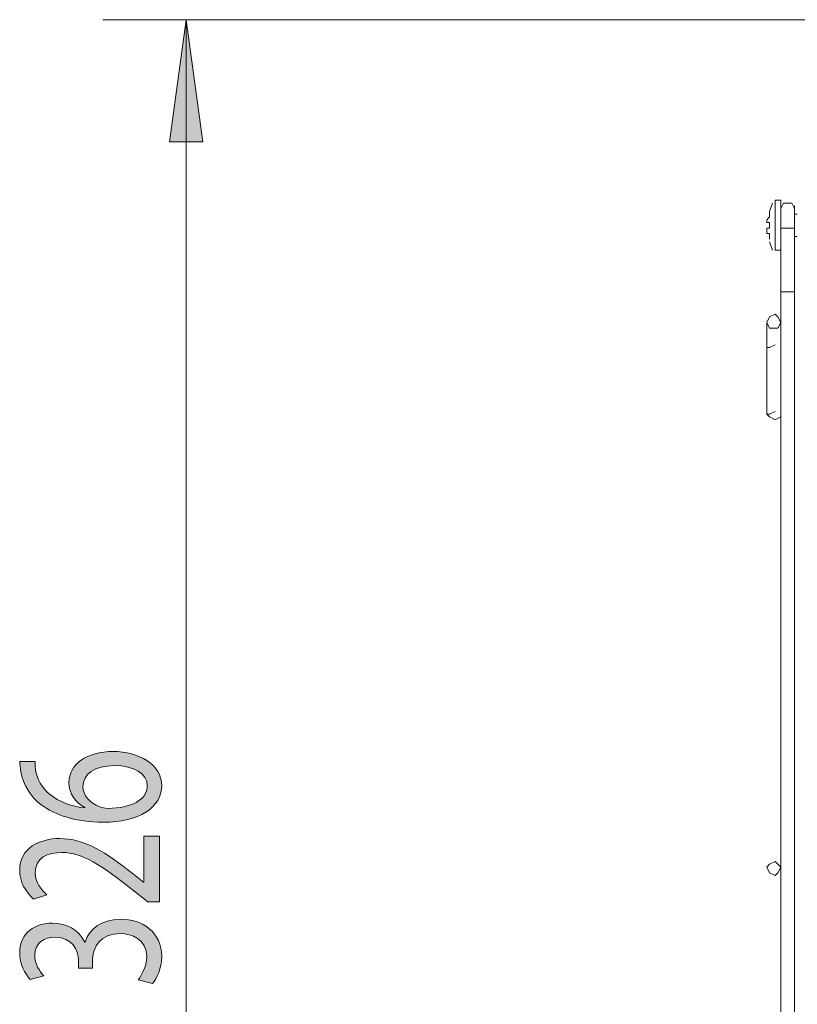
# Model space of a CAD drawing. Extents: x 6 to 729, y -1250 to -757.
# Drawn here: x 6 to 50, y -1198 to -1142 of the extents above; entities that cross this region are included whole.
import ezdxf

# ---------------------------------------------------------------- set-up
doc = ezdxf.new("R2010")
doc.units = 0
doc.header["$MEASUREMENT"] = 0
doc.layers.add('Livello 1', color=7, linetype='Continuous')

# ---------------------------------------------------------------- blocks, each defined once
blk = doc.blocks.new('block 696')
at = {"layer": 'Livello 1', "color": 7, "lineweight": 5, "true_color": 0xffffff}
blk.add_lwpolyline([(48.257, -1154.493), (48.257, -1154.336)], dxfattribs=at)
blk = doc.blocks.new('block 702')
at = {"layer": 'Livello 1', "color": 7, "lineweight": 5, "true_color": 0xffffff}
blk.add_lwpolyline([(48.414, -1153.863), (48.258, -1153.863)], dxfattribs=at)
blk = doc.blocks.new('block 708')
at = {"layer": 'Livello 1', "color": 7, "lineweight": 5, "true_color": 0xffffff}
blk.add_lwpolyline([(48.414, -1164.897), (48.258, -1164.74)], dxfattribs=at)
blk = doc.blocks.new('block 716')
at = {"layer": 'Livello 1', "color": 7, "lineweight": 5, "true_color": 0xffffff}
blk.add_lwpolyline([(48.414, -1154.809), (48.414, -1154.493)], dxfattribs=at)
blk = doc.blocks.new('block 719')
at = {"layer": 'Livello 1', "color": 7, "lineweight": 5, "true_color": 0xffffff}
blk.add_lwpolyline([(48.414, -1154.493), (48.258, -1154.493)], dxfattribs=at)
blk = doc.blocks.new('block 725')
at = {"layer": 'Livello 1', "color": 7, "lineweight": 5, "true_color": 0xffffff}
blk.add_lwpolyline([(48.257, -1164.74), (48.257, -1159.538)], dxfattribs=at)
blk = doc.blocks.new('block 726')
at = {"layer": 'Livello 1', "color": 7, "lineweight": 5, "true_color": 0xffffff}
blk.add_lwpolyline([(48.414, -1154.179), (48.414, -1154.022)], dxfattribs=at)
blk = doc.blocks.new('block 729')
at = {"layer": 'Livello 1', "color": 7, "lineweight": 5, "true_color": 0xffffff}
blk.add_lwpolyline([(48.729, -1155.439), (48.729, -1152.603)], dxfattribs=at)
blk = doc.blocks.new('block 730')
at = {"layer": 'Livello 1', "color": 7, "lineweight": 5, "true_color": 0xffffff}
blk.add_lwpolyline([(49.045, -1154.966), (49.045, -1157.805)], dxfattribs=at)
blk = doc.blocks.new('block 733')
at = {"layer": 'Livello 1', "color": 7, "lineweight": 5, "true_color": 0xffffff}
blk.add_lwpolyline([(49.045, -1222.903), (49.045, -1157.807)], dxfattribs=at)
blk = doc.blocks.new('block 734')
at = {"layer": 'Livello 1', "color": 7, "lineweight": 5, "true_color": 0xffffff}
blk.add_lwpolyline([(49.045, -1154.966), (49.045, -1152.603)], dxfattribs=at)
blk = doc.blocks.new('block 736')
at = {"layer": 'Livello 1', "color": 7, "lineweight": 5, "true_color": 0xffffff}
blk.add_lwpolyline([(49.833, -1222.903), (49.833, -1157.807)], dxfattribs=at)
blk = doc.blocks.new('block 737')
at = {"layer": 'Livello 1', "color": 7, "lineweight": 5, "true_color": 0xffffff}
blk.add_lwpolyline([(49.833, -1157.805), (49.833, -1152.917)], dxfattribs=at)
blk = doc.blocks.new('block 761')
at = {"layer": 'Livello 1', "color": 7, "lineweight": 5, "true_color": 0xffffff}
blk.add_lwpolyline([(48.257, -1153.863), (48.257, -1153.706)], dxfattribs=at)
blk = doc.blocks.new('block 764')
at = {"layer": 'Livello 1', "color": 7, "lineweight": 5, "true_color": 0xffffff}
blk.add_lwpolyline([(48.257, -1153.706), (48.413, -1153.549)], dxfattribs=at)
blk = doc.blocks.new('block 774')
at = {"layer": 'Livello 1', "color": 7, "lineweight": 5, "true_color": 0xffffff}
blk.add_lwpolyline([(48.414, -1154.022), (48.414, -1153.863)], dxfattribs=at)
blk = doc.blocks.new('block 806')
at = {"layer": 'Livello 1', "color": 7, "lineweight": 5, "true_color": 0xffffff}
blk.add_lwpolyline([(48.414, -1153.39), (48.414, -1153.549)], dxfattribs=at)
blk = doc.blocks.new('block 809')
at = {"layer": 'Livello 1', "color": 7, "lineweight": 5, "true_color": 0xffffff}
blk.add_lwpolyline([(48.414, -1153.233), (48.414, -1153.39)], dxfattribs=at)
blk = doc.blocks.new('block 833')
at = {"layer": 'Livello 1', "color": 7, "lineweight": 5, "true_color": 0xffffff}
blk.add_lwpolyline([(48.257, -1164.74), (48.413, -1164.74)], dxfattribs=at)
blk = doc.blocks.new('block 834')
at = {"layer": 'Livello 1', "color": 7, "lineweight": 5, "true_color": 0xffffff}
blk.add_lwpolyline([(49.045, -1164.897), (49.045, -1164.74)], dxfattribs=at)
blk = doc.blocks.new('block 836')
at = {"layer": 'Livello 1', "color": 7, "lineweight": 5, "true_color": 0xffffff}
blk.add_lwpolyline([(48.257, -1160.957), (48.413, -1160.957)], dxfattribs=at)
blk = doc.blocks.new('block 839')
at = {"layer": 'Livello 1', "color": 7, "lineweight": 5, "true_color": 0xffffff}
blk.add_lwpolyline([(48.257, -1154.179), (48.257, -1154.336)], dxfattribs=at)
blk = doc.blocks.new('block 881')
at = {"layer": 'Livello 1', "color": 7, "lineweight": 5, "true_color": 0xffffff}
blk.add_lwpolyline([(48.414, -1154.179), (48.258, -1154.179)], dxfattribs=at)
blk = doc.blocks.new('block 910')
at = {"layer": 'Livello 1', "color": 7, "lineweight": 5, "true_color": 0xffffff}
blk.add_lwpolyline([(48.729, -1165.056), (48.414, -1164.897)], dxfattribs=at)
blk = doc.blocks.new('block 1189')
at = {"layer": 'Livello 1', "color": 7, "lineweight": 5, "true_color": 0xffffff}
blk.add_lwpolyline([(49.833, -1157.805), (49.045, -1157.805)], dxfattribs=at)
blk = doc.blocks.new('block 1190')
at = {"layer": 'Livello 1', "color": 7, "lineweight": 5, "true_color": 0xffffff}
blk.add_lwpolyline([(49.045, -1155.439), (48.728, -1155.439)], dxfattribs=at)
blk = doc.blocks.new('block 1191')
at = {"layer": 'Livello 1', "color": 7, "lineweight": 5, "true_color": 0xffffff}
blk.add_lwpolyline([(49.833, -1154.652), (49.989, -1154.652)], dxfattribs=at)
blk = doc.blocks.new('block 1192')
at = {"layer": 'Livello 1', "color": 7, "lineweight": 5, "true_color": 0xffffff}
blk.add_lwpolyline([(49.833, -1154.179), (49.045, -1154.179)], dxfattribs=at)
blk = doc.blocks.new('block 1193')
at = {"layer": 'Livello 1', "color": 7, "lineweight": 5, "true_color": 0xffffff}
blk.add_lwpolyline([(49.833, -1153.39), (49.989, -1153.39)], dxfattribs=at)
blk = doc.blocks.new('block 1194')
at = {"layer": 'Livello 1', "color": 7, "lineweight": 5, "true_color": 0xffffff}
blk.add_lwpolyline([(48.729, -1152.603), (49.046, -1152.603)], dxfattribs=at)
blk = doc.blocks.new('block 1789')
at = {"layer": 'Livello 1', "color": 7, "lineweight": 5, "true_color": 0xffffff}
blk.add_lwpolyline([(48.729, -1160.798), (48.414, -1160.957)], dxfattribs=at)
blk = doc.blocks.new('block 1790')
at = {"layer": 'Livello 1', "color": 7, "lineweight": 5, "true_color": 0xffffff}
blk.add_lwpolyline([(48.729, -1164.583), (48.414, -1164.74)], dxfattribs=at)
blk = doc.blocks.new('block 1791')
at = {"layer": 'Livello 1', "color": 7, "lineweight": 5, "true_color": 0xffffff}
blk.add_lwpolyline([(48.729, -1165.056), (49.046, -1164.897)], dxfattribs=at)
blk = doc.blocks.new('block 3467')
at = {"layer": 'Livello 1', "color": 7, "lineweight": 5, "true_color": 0xffffff}
blk.add_lwpolyline([(48.572, -1152.76), (48.414, -1153.233)], dxfattribs=at)
blk = doc.blocks.new('block 3468')
at = {"layer": 'Livello 1', "color": 7, "lineweight": 5, "true_color": 0xffffff}
blk.add_lwpolyline([(48.414, -1154.966), (48.572, -1155.439)], dxfattribs=at)
blk = doc.blocks.new('block 3472')
at = {"layer": 'Livello 1', "color": 7, "lineweight": 5, "true_color": 0xffffff}
blk.add_lwpolyline([(49.833, -1153.076), (49.674, -1152.76), (49.201, -1152.76), (49.045, -1153.076)], dxfattribs=at)
blk = doc.blocks.new('block 3638')
at = {"layer": 'Livello 1', "color": 7, "lineweight": 5, "true_color": 0xffffff}
blk.add_lwpolyline([(49.045, -1159.538), (48.886, -1159.222), (48.728, -1159.065), (48.413, -1159.222), (48.257, -1159.538), (48.413, -1159.854), (48.886, -1159.854), (49.045, -1159.538)], dxfattribs=at)
blk = doc.blocks.new('block 3639')
at = {"layer": 'Livello 1', "color": 7, "lineweight": 5, "true_color": 0xffffff}
blk.add_lwpolyline([(49.045, -1190.432), (48.886, -1190.275), (48.728, -1190.118), (48.413, -1190.275), (48.257, -1190.432), (48.413, -1190.75), (48.728, -1190.905), (48.886, -1190.75), (49.045, -1190.432)], dxfattribs=at)
blk = doc.blocks.new('block 3653')
at = {"layer": 'Livello 1', "color": 7, "lineweight": 5, "true_color": 0xffffff}
blk.add_lwpolyline([(15.313, -1142.356), (15.313, -1239.297)], dxfattribs=at)
blk = doc.blocks.new('block 3654')
at = {"layer": 'Livello 1', "color": 7, "lineweight": 5, "true_color": 0xffffff}
blk.add_lwpolyline([(10.583, -1142.356), (66.857, -1142.356)], dxfattribs=at)
blk = doc.blocks.new('block 3656')
at = {"layer": 'Livello 1', "lineweight": 0}
blk.add_lwpolyline([(14.367, -1149.291), (16.258, -1149.291), (15.312, -1142.356), (14.367, -1149.291)], dxfattribs=at)
blk = doc.blocks.new('block 3657')
at = {"layer": 'Livello 1', "true_color": 0xffffff}
h = blk.add_hatch(color=7, dxfattribs=at)
h.dxf.hatch_style = 2
h.paths.add_polyline_path([(14.367, -1149.291), (16.258, -1149.291), (15.312, -1142.356)])
at = {"layer": 'Livello 1', "lineweight": 0}
blk.add_lwpolyline([(14.367, -1149.291), (16.258, -1149.291), (15.312, -1142.356), (14.367, -1149.291), (14.367, -1149.291)], dxfattribs=at)
blk = doc.blocks.new('block 3658')
at = {"layer": 'Livello 1', "color": 7, "lineweight": 5, "true_color": 0xffffff}
blk.add_lwpolyline([(15.313, -1142.356), (16.258, -1149.291), (14.366, -1149.291), (15.313, -1142.356)], dxfattribs=at)
blk = doc.blocks.new('block 3901')
at = {"layer": 'Livello 1', "true_color": 0xffffff}
h = blk.add_hatch(color=7, dxfattribs=at)
h.dxf.hatch_style = 2
edge = h.paths.add_edge_path()
edge.add_spline(control_points=[(6.73, -1184.451), (6.719, -1184.612), (6.73, -1184.819), (6.779, -1185.044), (7.054, -1186.284), (8.266, -1186.94), (9.549, -1187.075), (9.549, -1187.075), (9.549, -1187.048), (9.549, -1187.048), (9.057, -1186.77), (8.649, -1186.284), (8.649, -1185.637), (8.649, -1184.604), (9.645, -1183.875), (11.168, -1183.875), (12.595, -1183.875), (13.915, -1184.604), (13.915, -1185.816), (13.915, -1187.066), (12.619, -1187.884), (10.592, -1187.884), (9.057, -1187.884), (7.846, -1187.471), (7.079, -1186.896), (6.443, -1186.41), (6.047, -1185.763), (5.927, -1185.025), (5.879, -1184.792), (5.867, -1184.595), (5.867, -1184.451), (5.867, -1184.451), (6.73, -1184.451), (6.73, -1184.451)], knot_values=[0, 0, 0, 0, 1, 1, 1, 2, 2, 2, 3, 3, 3, 4, 4, 4, 5, 5, 5, 6, 6, 6, 7, 7, 7, 8, 8, 8, 9, 9, 9, 10, 10, 10, 11, 11, 11, 11], degree=3, periodic=1)
edge = h.paths.add_edge_path()
edge.add_spline(control_points=[(11.228, -1184.676), (10.113, -1184.676), (9.441, -1185.151), (9.441, -1185.88), (9.441, -1186.356), (9.837, -1186.797), (10.4, -1187.012), (10.521, -1187.066), (10.676, -1187.102), (10.868, -1187.102), (12.152, -1187.084), (13.099, -1186.644), (13.099, -1185.816), (13.099, -1185.134), (12.343, -1184.676), (11.228, -1184.676)], knot_values=[0, 0, 0, 0, 1, 1, 1, 2, 2, 2, 3, 3, 3, 4, 4, 4, 5, 5, 5, 5], degree=3, periodic=1)
h = blk.add_hatch(color=7, dxfattribs=at)
h.dxf.hatch_style = 2
edge = h.paths.add_edge_path()
edge.add_spline(control_points=[(13.783, -1192.398), (13.783, -1192.398), (13.135, -1192.398), (13.135, -1192.398), (13.135, -1192.398), (12.332, -1191.778), (12.332, -1191.778), (10.437, -1190.286), (9.429, -1189.612), (8.254, -1189.604), (7.462, -1189.604), (6.73, -1189.891), (6.73, -1190.763), (6.73, -1191.293), (7.09, -1191.733), (7.39, -1192.003), (7.39, -1192.003), (6.646, -1192.255), (6.646, -1192.255), (6.191, -1191.85), (5.855, -1191.274), (5.855, -1190.601), (5.855, -1189.343), (7.006, -1188.812), (8.122, -1188.812), (9.561, -1188.812), (10.725, -1189.594), (12.308, -1190.825), (12.308, -1190.825), (12.883, -1191.293), (12.883, -1191.293), (12.883, -1191.293), (12.907, -1191.293), (12.907, -1191.293), (12.907, -1191.293), (12.907, -1188.669), (12.907, -1188.669), (12.907, -1188.669), (13.783, -1188.669), (13.783, -1188.669), (13.783, -1188.669), (13.783, -1192.398), (13.783, -1192.398)], knot_values=[0, 0, 0, 0, 1, 1, 1, 2, 2, 2, 3, 3, 3, 4, 4, 4, 5, 5, 5, 6, 6, 6, 7, 7, 7, 8, 8, 8, 9, 9, 9, 10, 10, 10, 11, 11, 11, 12, 12, 12, 13, 13, 13, 14, 14, 14, 14], degree=3, periodic=1)
h = blk.add_hatch(color=7, dxfattribs=at)
h.dxf.hatch_style = 2
edge = h.paths.add_edge_path()
edge.add_spline(control_points=[(12.571, -1196.823), (12.763, -1196.599), (13.063, -1196.077), (13.063, -1195.528), (13.063, -1194.513), (12.2, -1194.198), (11.552, -1194.207), (10.46, -1194.217), (9.993, -1194.953), (9.993, -1195.718), (9.993, -1195.718), (9.993, -1196.158), (9.993, -1196.158), (9.993, -1196.158), (9.201, -1196.158), (9.201, -1196.158), (9.201, -1196.158), (9.201, -1195.718), (9.201, -1195.718), (9.201, -1195.143), (8.806, -1194.414), (7.882, -1194.414), (7.258, -1194.414), (6.707, -1194.711), (6.707, -1195.438), (6.707, -1195.906), (6.982, -1196.355), (7.222, -1196.607), (7.222, -1196.607), (6.455, -1196.813), (6.455, -1196.813), (6.155, -1196.508), (5.855, -1195.915), (5.855, -1195.286), (5.855, -1194.136), (6.767, -1193.614), (7.714, -1193.614), (8.518, -1193.614), (9.201, -1193.974), (9.549, -1194.692), (9.549, -1194.692), (9.573, -1194.692), (9.573, -1194.692), (9.765, -1193.974), (10.484, -1193.39), (11.576, -1193.39), (12.823, -1193.39), (13.915, -1194.117), (13.915, -1195.52), (13.915, -1196.176), (13.639, -1196.751), (13.387, -1197.038), (13.387, -1197.038), (12.571, -1196.823), (12.571, -1196.823)], knot_values=[0, 0, 0, 0, 1, 1, 1, 2, 2, 2, 3, 3, 3, 4, 4, 4, 5, 5, 5, 6, 6, 6, 7, 7, 7, 8, 8, 8, 9, 9, 9, 10, 10, 10, 11, 11, 11, 12, 12, 12, 13, 13, 13, 14, 14, 14, 15, 15, 15, 16, 16, 16, 17, 17, 17, 18, 18, 18, 18], degree=3, periodic=1)
at = {"layer": 'Livello 1', "lineweight": 0}
for points, knots in [([(6.73, -1184.451), (6.719, -1184.612), (6.73, -1184.819), (6.779, -1185.044), (7.054, -1186.284), (8.266, -1186.94), (9.549, -1187.075), (9.549, -1187.075), (9.549, -1187.048), (9.549, -1187.048), (9.057, -1186.77), (8.649, -1186.284), (8.649, -1185.637), (8.649, -1184.604), (9.645, -1183.875), (11.168, -1183.875), (12.595, -1183.875), (13.915, -1184.604), (13.915, -1185.816), (13.915, -1187.066), (12.619, -1187.884), (10.592, -1187.884), (9.057, -1187.884), (7.846, -1187.471), (7.079, -1186.896), (6.443, -1186.41), (6.047, -1185.763), (5.927, -1185.025), (5.879, -1184.792), (5.867, -1184.595), (5.867, -1184.451), (5.867, -1184.451), (6.73, -1184.451), (6.73, -1184.451)], [0, 0, 0, 0, 1, 1, 1, 2, 2, 2, 3, 3, 3, 4, 4, 4, 5, 5, 5, 6, 6, 6, 7, 7, 7, 8, 8, 8, 9, 9, 9, 10, 10, 10, 11, 11, 11, 11]), ([(11.228, -1184.676), (10.113, -1184.676), (9.441, -1185.151), (9.441, -1185.88), (9.441, -1186.356), (9.837, -1186.797), (10.4, -1187.012), (10.521, -1187.066), (10.676, -1187.102), (10.868, -1187.102), (12.152, -1187.084), (13.099, -1186.644), (13.099, -1185.816), (13.099, -1185.134), (12.343, -1184.676), (11.228, -1184.676)], [0, 0, 0, 0, 1, 1, 1, 2, 2, 2, 3, 3, 3, 4, 4, 4, 5, 5, 5, 5]), ([(13.783, -1192.398), (13.783, -1192.398), (13.135, -1192.398), (13.135, -1192.398), (13.135, -1192.398), (12.332, -1191.778), (12.332, -1191.778), (10.437, -1190.286), (9.429, -1189.612), (8.254, -1189.604), (7.462, -1189.604), (6.73, -1189.891), (6.73, -1190.763), (6.73, -1191.293), (7.09, -1191.733), (7.39, -1192.003), (7.39, -1192.003), (6.646, -1192.255), (6.646, -1192.255), (6.191, -1191.85), (5.855, -1191.274), (5.855, -1190.601), (5.855, -1189.343), (7.006, -1188.812), (8.122, -1188.812), (9.561, -1188.812), (10.725, -1189.594), (12.308, -1190.825), (12.308, -1190.825), (12.883, -1191.293), (12.883, -1191.293), (12.883, -1191.293), (12.907, -1191.293), (12.907, -1191.293), (12.907, -1191.293), (12.907, -1188.669), (12.907, -1188.669), (12.907, -1188.669), (13.783, -1188.669), (13.783, -1188.669), (13.783, -1188.669), (13.783, -1192.398), (13.783, -1192.398)], [0, 0, 0, 0, 1, 1, 1, 2, 2, 2, 3, 3, 3, 4, 4, 4, 5, 5, 5, 6, 6, 6, 7, 7, 7, 8, 8, 8, 9, 9, 9, 10, 10, 10, 11, 11, 11, 12, 12, 12, 13, 13, 13, 14, 14, 14, 14]), ([(12.571, -1196.823), (12.763, -1196.599), (13.063, -1196.077), (13.063, -1195.528), (13.063, -1194.513), (12.2, -1194.198), (11.552, -1194.207), (10.46, -1194.217), (9.993, -1194.953), (9.993, -1195.718), (9.993, -1195.718), (9.993, -1196.158), (9.993, -1196.158), (9.993, -1196.158), (9.201, -1196.158), (9.201, -1196.158), (9.201, -1196.158), (9.201, -1195.718), (9.201, -1195.718), (9.201, -1195.143), (8.806, -1194.414), (7.882, -1194.414), (7.258, -1194.414), (6.707, -1194.711), (6.707, -1195.438), (6.707, -1195.906), (6.982, -1196.355), (7.222, -1196.607), (7.222, -1196.607), (6.455, -1196.813), (6.455, -1196.813), (6.155, -1196.508), (5.855, -1195.915), (5.855, -1195.286), (5.855, -1194.136), (6.767, -1193.614), (7.714, -1193.614), (8.518, -1193.614), (9.201, -1193.974), (9.549, -1194.692), (9.549, -1194.692), (9.573, -1194.692), (9.573, -1194.692), (9.765, -1193.974), (10.484, -1193.39), (11.576, -1193.39), (12.823, -1193.39), (13.915, -1194.117), (13.915, -1195.52), (13.915, -1196.176), (13.639, -1196.751), (13.387, -1197.038), (13.387, -1197.038), (12.571, -1196.823), (12.571, -1196.823)], [0, 0, 0, 0, 1, 1, 1, 2, 2, 2, 3, 3, 3, 4, 4, 4, 5, 5, 5, 6, 6, 6, 7, 7, 7, 8, 8, 8, 9, 9, 9, 10, 10, 10, 11, 11, 11, 12, 12, 12, 13, 13, 13, 14, 14, 14, 15, 15, 15, 16, 16, 16, 17, 17, 17, 18, 18, 18, 18])]:
    blk.add_open_spline(points, degree=3, knots=knots, dxfattribs=at)

msp = doc.modelspace()

# ---------------------------------------------------------------- block references
at = {"layer": 'Livello 1'}
for name in ['block 3654', 'block 3658', 'block 3656', 'block 3657', 'block 3653', 'block 3467', 'block 729', 'block 1194', 'block 734', 'block 3472', 'block 737', 'block 809', 'block 806', 'block 1193', 'block 764', 'block 761', 'block 702', 'block 774', 'block 726', 'block 839', 'block 696', 'block 881', 'block 719', 'block 716', 'block 1192', 'block 3468', 'block 730', 'block 1191', 'block 1190', 'block 1189', 'block 733', 'block 736', 'block 3638', 'block 725', 'block 836', 'block 1789', 'block 1790', 'block 833', 'block 708', 'block 910', 'block 1791', 'block 834', 'block 3901', 'block 3639']:
    msp.add_blockref(name, (0, 0), dxfattribs=at)

doc.saveas('drawing.dxf')
